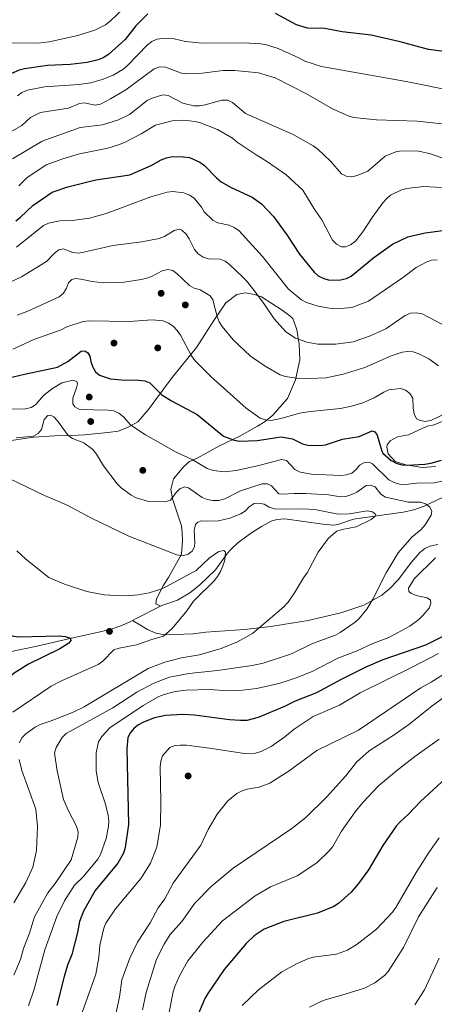
# Model space of a CAD drawing. Units: metres. Extents: x 600727 to 607628, y 4719911 to 4724640.
# Drawn here: x 602815 to 603002, y 4723635 to 4724080 of the extents above; entities that cross this region are included whole.
import ezdxf

# ---------------------------------------------------------------- set-up
doc = ezdxf.new("R2010")
doc.units = ezdxf.units.M
doc.header["$MEASUREMENT"] = 0
doc.linetypes.add('DGN Style 3', pattern=[100.4773, 71.7695, -28.7078])
for name, color, linetype, lineweight in [('Nivel 11', 7, 'Continuous', 0), ('Nivel 17', 7, 'Continuous', 0), ('Nivel 36', 7, 'Continuous', 0), ('Nivel 4', 7, 'Continuous', 0), ('Nivel 5', 7, 'Continuous', 0)]:
    doc.layers.add(name, color=color, linetype=linetype, lineweight=lineweight)

# ---------------------------------------------------------------- blocks, each defined once
blk = doc.blocks.new('5PERFI')
at = {"layer": 'Nivel 17', "linetype": 'Continuous', "lineweight": 0}
h = blk.add_hatch(color=7, dxfattribs=at)
edge = h.paths.add_edge_path()
edge.add_arc((-0.1, 0), 15.6, 315, 675)

msp = doc.modelspace()

# ---------------------------------------------------------------- linework, layer by layer
at = {"layer": 'Nivel 11', "color": 142, "linetype": 'DGN Style 3', "lineweight": 13}
msp.add_polyline3d([(603006.09, 4723864.3, 515.23), (602997.49, 4723860.2, 514.08), (602992.78, 4723858.6, 513.5), (602987.92, 4723857.56, 512.94), (602965.48, 4723854.33, 510.85), (602958.43, 4723851.91, 509.55), (602956.5, 4723851.68, 509.23), (602951.56, 4723852.15, 508.65), (602934.46, 4723854.6, 507.85), (602930.86, 4723854.19, 507.39), (602928.34, 4723853.43, 507.39), (602923.91, 4723851.13, 506.94), (602919.4, 4723848.25, 506.46), (602913.36, 4723843.8, 506.34), (602910.13, 4723840.9, 506.23), (602908.5, 4723839.02, 506.01), (602903.06, 4723831.42, 504.85), (602895.81, 4723824.55, 504.89), (602891.44, 4723821.12, 504.67), (602885.94, 4723817.83, 504.16), (602878.84, 4723815.4, 504.38), (602866.95, 4723809.26, 504.16), (602864.76, 4723808.17, 503.71), (602860.36, 4723806.15, 502.17), (602856.39, 4723804.8, 501.63), (602851.54, 4723803.54, 501.31), (602834.63, 4723799.86, 501.21), (602827.62, 4723798.23, 500.9), (602819.54, 4723796.31, 500.23), (602806.23, 4723793.59, 498.62)], dxfattribs=at)
at = {"layer": 'Nivel 36', "color": 92, "linetype": 'Continuous', "lineweight": 0}
for points in [[(602878.26, 4723815.1, 505.09), (602876.12, 4723816.07, 505.09), (602876.39, 4723818.34, 505.67), (602879.65, 4723824.51, 507.11), (602881.9, 4723828.02, 509.13), (602887.68, 4723838.64, 511.44), (602888.21, 4723844.69, 512.59), (602888, 4723848.28, 513.46), (602887.69, 4723851.4, 513.46), (602885.47, 4723858.09, 515.19), (602883.64, 4723863.56, 515.47), (602882.95, 4723867.81, 517.2), (602884.15, 4723872.64, 519.22), (602888.84, 4723878.24, 519.51), (602891.28, 4723880.43, 520.09), (602894.76, 4723881.97, 520.66), (602904.84, 4723887.61, 523.84), (602913.79, 4723891.73, 525.57), (602922.07, 4723896.42, 528.74), (602925.55, 4723898.62, 530.47), (602929.03, 4723901.48, 530.76), (602935.59, 4723908.89, 533.35), (602939.32, 4723917.42, 535.37), (602941.24, 4723926.41, 538.25), (602941, 4723933.59, 539.98), (602939.82, 4723940.2, 541.43), (602938.09, 4723945.1, 542), (602936.66, 4723946.41, 542), (602933.25, 4723948.94, 541.14), (602923.85, 4723954.92, 539.7), (602920.72, 4723956.04, 539.41), (602916.47, 4723956.76, 538.83), (602912.79, 4723955.98, 538.54), (602907.71, 4723952.26, 536.81), (602902.38, 4723944.2, 533.64), (602894.43, 4723932.05, 529.6), (602883.46, 4723918.46, 526.72), (602875.59, 4723907.92, 523.26), (602872.78, 4723904.03, 523.26), (602868, 4723898.42, 519.8), (602863.3, 4723895.84, 519.8), (602859.15, 4723894.11, 518.07), (602854.43, 4723893.6, 517.2), (602843.85, 4723892.49, 516.63), (602838.09, 4723892.26, 515.76), (602830.25, 4723892.12, 515.18), (602820.8, 4723891.49, 514.9), (602808.81, 4723889.7, 514.03)], [(603009.27, 4723900.12, 528.74), (603002.01, 4723897.05, 527.88), (602998.8, 4723896.46, 528.16), (602990.42, 4723892.53, 527.88), (602985.42, 4723891.65, 527.59), (602982.12, 4723889.74, 526.72), (602980.72, 4723887.93, 526.72), (602980.63, 4723886.89, 526.72), (602981.12, 4723883.96, 526.43), (602984.26, 4723880.4, 526.43), (602989.09, 4723878.92, 525.86), (602996.47, 4723877.74, 525.28), (603002.7, 4723878.16, 524.41)], [(602865.58, 4723808.58, 504.44), (602869.66, 4723806.2, 504.52), (602872.42, 4723804.57, 505.38), (602876.16, 4723802.84, 505.82), (602880.18, 4723802.12, 505.67), (602893.03, 4723802.58, 507.69), (602898.7, 4723803.28, 509.13), (602916.17, 4723804.44, 507.98), (602928.16, 4723805.84, 511.15), (602933.73, 4723806.73, 512.88), (602944.96, 4723808.5, 513.17), (602959.78, 4723812.1, 514.9), (602970.15, 4723815.57, 514.9), (602978.34, 4723819.97, 516.34), (602981.72, 4723822.83, 516.34), (602985.76, 4723826.92, 516.63), (602991.75, 4723834.9, 516.92), (602995.5, 4723839.27, 516.92), (602997.76, 4723841.08, 517.2), (603000.02, 4723842.23, 518.07), (603003.6, 4723842.92, 518.07)]]:
    msp.add_polyline3d(points, dxfattribs=at)
at = {"layer": 'Nivel 4', "color": 30, "linetype": 'Continuous', "lineweight": 30, "flags": 128}
for points, elevation in [([(602872.45, 4724082.88), (602867.04, 4724077.45), (602862.29, 4724071.34), (602854.7, 4724064.5), (602852.31, 4724063.03), (602849.99, 4724062.11), (602845, 4724060.84), (602837.35, 4724060.06), (602827.09, 4724059.53), (602816.76, 4724058.04), (602814.28, 4724057.36), (602809.5, 4724055.25), (602805.23, 4724052.44), (602802.7, 4724049.94)], 575), ([(603063.57, 4724081.19), (603057.48, 4724076.08), (603048.8, 4724066.29), (603046.77, 4724064.75), (603039.6, 4724061.34), (603034.51, 4724060.75), (603029.46, 4724060.88), (603024.92, 4724061.43), (603012.41, 4724065.12), (602999.41, 4724066.7), (602986.61, 4724070.21), (602973.55, 4724073.28), (602960.42, 4724074.8), (602952.54, 4724076.25), (602944.65, 4724076.47), (602939.65, 4724077.95), (602930.24, 4724083.01)], 575), ([(602812.74, 4723989.23), (602814.97, 4723990.93), (602820.56, 4723996.16), (602829.24, 4724002.22), (602836.4, 4724004.7), (602848.98, 4724007.78), (602864.31, 4724010.05), (602874.01, 4724014.25), (602878.59, 4724016.86), (602880.92, 4724017.77), (602883.43, 4724018.36), (602888.54, 4724018.26), (602891.32, 4724017.9), (602896.02, 4724015.88), (602898.12, 4724014.29), (602903.56, 4724008.71), (602905.66, 4724006.97), (602910.12, 4724004.35), (602919.64, 4723999.97), (602923.82, 4723997.01), (602929.33, 4723991.24), (602935.33, 4723982.92), (602941.01, 4723974.21), (602947.66, 4723966.07), (602949.53, 4723964.42), (602952.02, 4723963.15), (602954.58, 4723962.49), (602959.63, 4723962.59), (602962.26, 4723963.18), (602964.5, 4723964.29), (602974.7, 4723972.64), (602983.1, 4723978.81), (602990.04, 4723982.04), (602997.95, 4723983.81), (603008.19, 4723985.15)], 550), ([(602809.06, 4723918.14), (602816.66, 4723920.01), (602831.69, 4723923.09), (602836.28, 4723925.65), (602842.38, 4723930.37), (602844.04, 4723930.44), (602845.39, 4723929.64), (602846.21, 4723928.08), (602846.7, 4723925.63), (602847.63, 4723923.19), (602848.88, 4723921.03), (602850.71, 4723919.57), (602855.56, 4723917.88), (602860.57, 4723917.42), (602868.48, 4723917.27), (602871.1, 4723916.91), (602873.43, 4723916.01), (602878.9, 4723910.55), (602883.16, 4723907.88), (602894.78, 4723901.77), (602906.75, 4723891.91), (602911.59, 4723890.09), (602914.06, 4723889.73), (602921.99, 4723889.95), (602932.84, 4723891.62), (602937.88, 4723890.68), (602942.47, 4723888.44), (602944.91, 4723887.86), (602950.27, 4723887.74), (602952.86, 4723888.01), (602960.46, 4723890.52), (602968.06, 4723891.79), (602973.87, 4723894.3), (602975.08, 4723893.83), (602976.18, 4723892.43), (602978.29, 4723885.13), (602978.83, 4723884.3), (602982.54, 4723880.86), (602984.73, 4723879.65), (602987.31, 4723878.97), (602989.8, 4723878.76), (602997.7, 4723879.24), (603000.42, 4723879.69), (603005.29, 4723881.12)], 525), ([(602806.28, 4723803.71), (602809.31, 4723802.18), (602811.7, 4723801.47), (602814.22, 4723801.24), (602832.34, 4723801.64), (602835.1, 4723801.4), (602837.44, 4723800.55), (602837.65, 4723799.54), (602836.82, 4723798.34), (602832.76, 4723795.82), (602818.51, 4723788.9), (602812.02, 4723784.76), (602806.62, 4723780.11)], 500), ([(603009.78, 4723803.31), (602998.12, 4723797.45), (602978.7, 4723790.74), (602971.1, 4723787.44), (602959.59, 4723781.73), (602948.7, 4723775.84), (602939.05, 4723772.1), (602934.28, 4723769.68), (602922.43, 4723764.66)], 525), ([(602922.43, 4723764.66), (602917.24, 4723763.4), (602914.4, 4723763.32), (602909.38, 4723763.66), (602893.56, 4723765.8), (602888.3, 4723766), (602880.56, 4723765.65), (602875.47, 4723764.61), (602870.57, 4723762.59), (602868.28, 4723761.46), (602866.28, 4723759.96), (602864.68, 4723757.98), (602863.52, 4723755.62), (602862.99, 4723750.53), (602863.77, 4723716.33), (602862.23, 4723705.89), (602861.51, 4723703.29), (602858.96, 4723698.8), (602848.7, 4723686.51), (602843.42, 4723677.21), (602841.63, 4723672.51), (602840.72, 4723667.43), (602838.19, 4723657.47), (602836.22, 4723652.65), (602834.65, 4723647.55), (602831.42, 4723634.5)], 525), ([(603008.99, 4723738.88), (602995.8, 4723726.77), (602990.37, 4723720.95), (602986.44, 4723717.43), (602984.81, 4723715.53), (602978.8, 4723706.77), (602972.34, 4723695.87), (602967.72, 4723689.62), (602964.42, 4723685.74), (602958.73, 4723680.56), (602956.56, 4723679.2), (602949.22, 4723676.25), (602933.99, 4723672.48), (602925.12, 4723668.94), (602920.58, 4723665.99), (602916.94, 4723662.45), (602907.07, 4723650.75), (602899.6, 4723639.97), (602898.3, 4723637.6), (602894.25, 4723628.04)], 550)]:
    msp.add_lwpolyline(points, dxfattribs=dict(at, elevation=elevation))
at = {"layer": 'Nivel 5', "color": 30, "linetype": 'Continuous', "lineweight": 0, "flags": 128}
for points, elevation in [([(602861.23, 4724085.02), (602855.48, 4724079.52), (602853.29, 4724077.92), (602848.57, 4724075.56), (602840.78, 4724073.1), (602827.86, 4724070.31), (602822.69, 4724069.7), (602808.76, 4724069.71), (602806.28, 4724069.26), (602802.45, 4724067.43)], 580), ([(602813.64, 4724045.79), (602815.59, 4724047.35), (602818.04, 4724048.38), (602825.74, 4724049.83), (602841.34, 4724050.93), (602846.71, 4724051.7), (602851.81, 4724053.2), (602856.76, 4724055.12), (602861.14, 4724057.66), (602863.09, 4724059.34), (602872.28, 4724068.81), (602874.26, 4724070.34), (602876.63, 4724071.38), (602879.26, 4724071.78), (602884.43, 4724071.53), (602889.53, 4724070.4), (602897.07, 4724069.58), (602915.84, 4724069.76), (602923.56, 4724069.35), (602926.15, 4724068.91), (602931.49, 4724067.21), (602941.04, 4724062.84), (602943.44, 4724061.42), (602950.98, 4724059.08), (602989.28, 4724052.34), (603012.59, 4724047.6)], 570), ([(602803.06, 4724025.35), (602815.54, 4724032.37), (602819.5, 4724035.96), (602824.01, 4724038.22), (602836.69, 4724040.17), (602841.53, 4724042.41), (602843.65, 4724042.58), (602848.75, 4724041.59), (602851.05, 4724042.1), (602855.62, 4724044.4), (602862.62, 4724048.54), (602875.41, 4724058.09), (602877.92, 4724058.89), (602880.46, 4724058.81), (602887.68, 4724056.02), (602890.16, 4724055.74), (602895.8, 4724055.94), (602906.49, 4724057.3), (602911.77, 4724057.2), (602922.53, 4724056.16), (602930, 4724053.93), (602944.18, 4724046.73), (602956.05, 4724039.89), (602963.13, 4724036.74), (602965.55, 4724036.04), (602975.88, 4724035.02), (602994.22, 4724034.37), (603009.83, 4724032.73)], 565), ([(602811.3, 4724017.39), (602824.75, 4724025.25), (602841.89, 4724031.52), (602851.95, 4724032.68), (602859.31, 4724034.97), (602864.18, 4724037.38), (602872.27, 4724043.64), (602874.48, 4724044.82), (602879.32, 4724046.26), (602881.66, 4724045.98), (602888.4, 4724042.54), (602893.28, 4724041.35), (602895.83, 4724041.35), (602898.37, 4724041.77), (602905.97, 4724043.93), (602908.47, 4724043.8), (602910.76, 4724042.83), (602916.63, 4724037.86), (602938.16, 4724028.37), (602947.19, 4724023.28), (602949.36, 4724021.68), (602955.07, 4724016.25), (602960.05, 4724010.53), (602962.21, 4724009.48), (602964.7, 4724009.22), (602967.17, 4724009.74), (602971.95, 4724011.79), (602979.85, 4724018.55), (602984.57, 4724020.5), (602987.14, 4724020.89), (602995.03, 4724020.82), (603000.31, 4724019.57), (603007.58, 4724017.08)], 560), ([(602814.18, 4724005.13), (602817.86, 4724008.71), (602826.54, 4724014.64), (602834.07, 4724017.33), (602841.65, 4724019.58), (602854.48, 4724022.15), (602859.69, 4724023.88), (602862.24, 4724024.87), (602869.41, 4724028.59), (602875.98, 4724032.55), (602883.44, 4724034.45), (602888.79, 4724034.78), (602893.86, 4724034.22), (602896.34, 4724033.54), (602903.98, 4724030.58), (602910.71, 4724026.7), (602912.84, 4724024.88), (602921.44, 4724019.1), (602926.21, 4724016.34), (602934.92, 4724010.28), (602942.59, 4724003.1), (602948.04, 4723994.2), (602951.14, 4723989.78), (602956.04, 4723980.62), (602957.82, 4723978.7), (602960.01, 4723977.49), (602961.89, 4723977.58), (602964.21, 4723978.5), (602966.34, 4723980.07), (602969.73, 4723984.33), (602973.93, 4723990.77), (602978.78, 4723997.36), (602980.39, 4723999.31), (602982.28, 4724000.94), (602986.93, 4724003.15), (602989.42, 4724003.97), (602997.32, 4724004.83), (603005.27, 4724004.33)], 555), ([(602813.16, 4723977.42), (602825.3, 4723987.23), (602827.57, 4723988.26), (602832.74, 4723989.23), (602838.44, 4723989.42), (602846.11, 4723990.5), (602853.73, 4723992.6), (602873.8, 4724000.2), (602881.24, 4724002.23), (602883.78, 4724002.52), (602888.8, 4724001.95), (602891.3, 4724000.95), (602893.43, 4723999.55), (602896.71, 4723995.43), (602898, 4723993.29), (602901.92, 4723989.66), (602904.09, 4723988.35), (602909.31, 4723987.28), (602911.61, 4723986.3), (602913.66, 4723984.87), (602924.39, 4723973.24), (602936.06, 4723958.44), (602942.03, 4723953.62), (602944.25, 4723952.42), (602949.58, 4723950.76), (602954.64, 4723949.85), (602959.74, 4723949.68), (602964.81, 4723950.12), (602972.2, 4723952.96), (602987.61, 4723963.48), (602993.88, 4723968.12), (602998.34, 4723970.65), (603000.71, 4723971.52), (603003.34, 4723971.64)], 545), ([(602808.34, 4723960.73), (602815.39, 4723963.95), (602826.64, 4723970.86), (602830.24, 4723974.63), (602832.3, 4723976.25), (602834.2, 4723976.58), (602838.64, 4723975.02), (602841.12, 4723974.7), (602843.63, 4723975.13), (602856.6, 4723978.08), (602869.76, 4723979.79), (602877.56, 4723981.32), (602879.97, 4723982.26), (602884.42, 4723984.88), (602886.82, 4723985.58), (602887.92, 4723985.01), (602889.86, 4723983.24), (602891.26, 4723981.16), (602893.59, 4723976.4), (602895.33, 4723974.32), (602897.56, 4723972.8), (602899.95, 4723972.09), (602905.17, 4723972), (602907.5, 4723970.99), (602909.49, 4723969.48), (602915.29, 4723963.95), (602917.15, 4723962.1), (602920.53, 4723957.78), (602925.27, 4723951.51), (602929.67, 4723945), (602934.94, 4723939.13), (602939.34, 4723936.24), (602944.33, 4723934.44), (602949.4, 4723933.55), (602957.45, 4723933.47), (602965.29, 4723934.56), (602972.66, 4723937.13), (602980.12, 4723940.44), (602988.89, 4723946.49), (602991.34, 4723947.53), (602993.84, 4723947.7), (602996.54, 4723947.25), (603008.05, 4723941.15)], 540), ([(602813.35, 4723946.64), (602818.23, 4723948.42), (602832.42, 4723954.89), (602834.43, 4723956.55), (602835.78, 4723958.83), (602836.62, 4723961.3), (602838.12, 4723962.81), (602839.74, 4723963.24), (602842.22, 4723962.97), (602847.34, 4723961.8), (602852.43, 4723961.22), (602861.75, 4723961.52), (602869.48, 4723962.74), (602872.04, 4723963.42), (602874.44, 4723964.3), (602879.01, 4723966.73), (602881.51, 4723967.25), (602883.75, 4723966.79), (602885.68, 4723965.41), (602891.34, 4723960.08), (602893.52, 4723958.84), (602896.12, 4723958.03), (602900.67, 4723955.41), (602901.91, 4723953.57), (602903.83, 4723945.97), (602904.79, 4723943.67), (602906.18, 4723941.53), (602911.1, 4723935.46), (602918.97, 4723928.16), (602925.48, 4723923.59), (602932.28, 4723919.69), (602934.66, 4723918.92), (602939.93, 4723918.08), (602945.49, 4723917.98), (602953.06, 4723918.36), (602960.86, 4723919.9), (602970.67, 4723922.91), (602982.48, 4723928.31), (602987.48, 4723929.89), (602990, 4723930.22), (602992.5, 4723930.06), (602995.02, 4723929.19), (602999.49, 4723926.87), (603003.88, 4723923.66)], 535), ([(602811.48, 4723931.3), (602820.91, 4723935.7), (602833.31, 4723940.05), (602835.83, 4723941.29), (602843.31, 4723943.76), (602845.79, 4723944.06), (602864.13, 4723943.84), (602874.43, 4723944.53), (602879.5, 4723944.07), (602881.82, 4723943.05), (602883.88, 4723941.63), (602885.72, 4723939.78), (602887.22, 4723937.54), (602892.18, 4723928.2), (602893.7, 4723926.21), (602901.07, 4723918.73), (602916.98, 4723904.61), (602923.36, 4723900.07), (602925.75, 4723899.31), (602928.25, 4723899.03), (602933.28, 4723899.99), (602941.03, 4723902.29), (602946.09, 4723903.09), (602959.62, 4723904.47), (602964.55, 4723905.42), (602969.77, 4723907.04), (602974.87, 4723909.21), (602979.25, 4723911.82), (602981.54, 4723912.83), (602986.67, 4723913.42), (602989.05, 4723912.66), (602990.89, 4723911.16), (602992.25, 4723909.04), (602992.4, 4723904.61), (602992.93, 4723902.08), (602994.02, 4723899.83), (602995.37, 4723899.1), (602997.82, 4723898.59), (603000.4, 4723898.98), (603007.67, 4723902.46)], 530), ([(602804.82, 4723904.29), (602814.61, 4723904.1), (602817.16, 4723904.25), (602819.74, 4723904.88), (602821.87, 4723906.19), (602825.31, 4723910.31), (602829.33, 4723913.43), (602833.65, 4723916), (602838.54, 4723917.22), (602840.33, 4723916.66), (602840.65, 4723915.57), (602840.29, 4723913.8), (602838.52, 4723909.05), (602838.52, 4723906.55), (602839.51, 4723905.14), (602841.6, 4723903.96), (602854.58, 4723903.75), (602857.1, 4723903.37), (602859.39, 4723902.37), (602861.56, 4723900.73), (602864.88, 4723896.9), (602871.44, 4723892.47), (602885.27, 4723884.74), (602892.61, 4723881.42), (602899.37, 4723877.29), (602902.17, 4723876.33), (602907.13, 4723875.74), (602912.41, 4723876.37), (602922.62, 4723878.61), (602932.99, 4723881.31), (602935.24, 4723880.93), (602939.04, 4723876.92), (602941.41, 4723875.58), (602946.5, 4723874.77), (602959.81, 4723874.12), (602962.29, 4723874.47), (602964.67, 4723875.23), (602966.73, 4723876.78), (602968.28, 4723878.83), (602970.2, 4723879.89), (602972.56, 4723880.15), (602974.15, 4723879.46), (602981.53, 4723872.18), (602983.88, 4723870.91), (602986.28, 4723870.22), (602988.91, 4723870.04), (602994.08, 4723870.62), (603001.93, 4723870.83), (603009.59, 4723872.45)], 520), ([(602812.99, 4723891.22), (602820.76, 4723891.9), (602822.91, 4723893.09), (602824.36, 4723894.94), (602825.7, 4723899.41), (602827.31, 4723901.32), (602828.56, 4723901.43), (602829.95, 4723900.61), (602831.69, 4723898.8), (602836.47, 4723892.27), (602838.51, 4723890.82), (602843.51, 4723888.91), (602847.63, 4723885.93), (602849.31, 4723883.77), (602852.42, 4723878.54), (602858.64, 4723870.34), (602860.42, 4723868.51), (602864.97, 4723865.17), (602867.24, 4723864.11), (602872.4, 4723862.56), (602880.33, 4723862.22), (602882.8, 4723862.95), (602885.24, 4723866.42), (602887.03, 4723868.14), (602889.14, 4723868.96), (602890.91, 4723868.6), (602897.04, 4723864.24), (602899.38, 4723863.35), (602901.95, 4723862.86), (602904.65, 4723862.85), (602907.37, 4723863.55), (602914.42, 4723867.17), (602924.13, 4723870.42), (602926.63, 4723870.44), (602928.46, 4723869.48), (602931.73, 4723865.86), (602933.34, 4723865.65), (602938.63, 4723866.02), (602943.74, 4723865.97), (602954.17, 4723865.4), (602959.61, 4723864.48), (602962.1, 4723864.64), (602964.81, 4723865.48), (602967.06, 4723866.59), (602971.15, 4723869.66), (602973.01, 4723869.82), (602975.31, 4723869.02), (602977.79, 4723865.67), (602979.93, 4723864.37), (602990.38, 4723862.13), (602995.73, 4723862.03), (602998.12, 4723861.32), (602999.94, 4723859.84), (603000.93, 4723857.82), (603000.68, 4723856.15), (602997.86, 4723851.85), (602996.03, 4723849.7), (602991.83, 4723846.22), (602985.76, 4723839.15), (602980.29, 4723830.06), (602974.26, 4723818.18), (602971.52, 4723813.73), (602968.04, 4723809.5), (602966.2, 4723807.81), (602959.48, 4723803.08), (602957.28, 4723801.9), (602946.99, 4723798.14), (602937.53, 4723793.44), (602924.71, 4723789.22), (602919.68, 4723788.22), (602903.99, 4723785.99), (602890.98, 4723784.55), (602882.37, 4723782.95), (602879.83, 4723782.07), (602874.94, 4723780.11), (602867.57, 4723776.19), (602856.68, 4723769.06), (602835.54, 4723757.42), (602833.74, 4723755.6), (602831, 4723751.07), (602830.36, 4723748.65), (602831.43, 4723740.53), (602834.39, 4723727.57), (602836.6, 4723722.53), (602840.31, 4723715.58), (602840.98, 4723713.05), (602840.88, 4723710.55), (602837.79, 4723700.38), (602830.58, 4723689.59), (602827.24, 4723685.45), (602821.25, 4723674.57), (602818.92, 4723667.26), (602816.21, 4723660.25), (602814.88, 4723655.32), (602811.86, 4723648.26)], 515), ([(602805.24, 4723874.83), (602825.77, 4723865.05), (602835.74, 4723860.81), (602847.34, 4723854.66), (602863.92, 4723846.73), (602885.66, 4723838.19), (602888.26, 4723837.87), (602890.72, 4723838.51), (602892.54, 4723839.88), (602893.6, 4723841.82), (602893.82, 4723844.04), (602893.48, 4723849.32), (602893.98, 4723851.92), (602895.07, 4723853.1), (602896.73, 4723853.61), (602901.98, 4723853.42), (602904.46, 4723853.7), (602909.58, 4723854.87), (602914.48, 4723856.86), (602916.63, 4723858.16), (602918.38, 4723860), (602920.61, 4723861.42), (602922.58, 4723861.57), (602925.03, 4723861.11), (602927.38, 4723859.84), (602929.78, 4723859.12), (602932.29, 4723858.88), (602942.71, 4723859.07), (602948.01, 4723858.77), (602958.56, 4723856.72), (602963.69, 4723856.83), (602971.62, 4723858.23), (602974.06, 4723857.69), (602975.56, 4723856.47), (602975.13, 4723855.6), (602973.48, 4723854.26), (602966.65, 4723850.91), (602960.39, 4723849.73), (602957.99, 4723848.99), (602954.19, 4723845.77), (602949.49, 4723839.5), (602944.48, 4723830.14), (602942.82, 4723827.9), (602938.86, 4723821.09), (602935.9, 4723816.91), (602933.93, 4723814.72), (602919.8, 4723802.73), (602913.01, 4723798.99), (602905.73, 4723795.85), (602895.81, 4723793.08), (602887.73, 4723791.63), (602880.19, 4723789.71), (602872.6, 4723786.92), (602843.72, 4723769.6), (602838.75, 4723767.19), (602828.77, 4723763.14), (602823.82, 4723761.54), (602821.59, 4723760.41), (602817.38, 4723757.36), (602815.47, 4723755.54), (602814.4, 4723753.27)], 510), ([(602813.2, 4723840.03), (602817.36, 4723836.34), (602827.72, 4723828.06), (602834.8, 4723825.05), (602844.92, 4723821.72), (602852.83, 4723820.25), (602857.82, 4723819.83), (602862.94, 4723819.74), (602868.17, 4723820.11), (602873.16, 4723821.09), (602878.35, 4723822.8), (602880.66, 4723823.76), (602894.35, 4723831.2), (602900.3, 4723836.74), (602904.54, 4723839.72), (602906.81, 4723840.17), (602907.65, 4723839.4), (602907.25, 4723835.83), (602906.45, 4723833.34), (602905.43, 4723830.77), (602904.06, 4723828.44), (602902.47, 4723826.51), (602893.2, 4723817.29), (602890.15, 4723812.95), (602883.46, 4723804.91), (602879.54, 4723801.5), (602874.76, 4723800.18), (602867.42, 4723797.51), (602859.49, 4723796.02), (602857.1, 4723795.29), (602852.22, 4723790.15), (602850.1, 4723788.72), (602833.43, 4723781.28), (602828.83, 4723778.81), (602811.53, 4723767.1)], 505), ([(603002.53, 4723836.85), (602993.12, 4723827.53), (602990.32, 4723823.21), (602990.49, 4723821.69), (602991.46, 4723820.88), (602993.76, 4723819.89), (602998.87, 4723818.81), (603000.34, 4723817.73), (603000.45, 4723816.48), (602999.77, 4723814.18), (602996.8, 4723810.79), (602995.03, 4723808.98), (602990.91, 4723806.03), (602981.5, 4723800.91), (602974.22, 4723798.12), (602967.16, 4723794.91), (602958.35, 4723791.61), (602946.83, 4723785.53), (602939.52, 4723782.58), (602931.91, 4723780.1), (602921.6, 4723777.86), (602913.88, 4723776.93), (602908.48, 4723776.78), (602900.5, 4723777.31), (602889.86, 4723777.02), (602884.83, 4723776.43), (602879.84, 4723775.13), (602877.52, 4723774.2), (602870.34, 4723770.11), (602855.33, 4723760.08), (602851.72, 4723756.08), (602850.18, 4723753.64)], 520), ([(603003.89, 4723793.72), (602992.08, 4723787.41), (602968.49, 4723775.84), (602959.23, 4723770.33), (602947.2, 4723765.11), (602938.69, 4723759.38), (602934.52, 4723755.91), (602928.27, 4723751.53), (602923.68, 4723749.36), (602921.21, 4723748.59), (602916.16, 4723748.45)], 530), ([(603011.63, 4723787.66), (603000.61, 4723780.67), (602996, 4723778.08), (602967.7, 4723758.96), (602948.96, 4723749.83), (602936.36, 4723740.66), (602927.66, 4723735.08), (602922.82, 4723733.23), (602917.47, 4723732.33), (602915.08, 4723731.6), (602912.74, 4723730.34), (602908.61, 4723727.04), (602903.85, 4723720.97), (602899.85, 4723714.06), (602896.42, 4723707.04), (602883.98, 4723689.75), (602880.13, 4723682.78), (602877.2, 4723678.6), (602873.51, 4723671.93), (602867.78, 4723663.07), (602864.3, 4723655.9), (602860.77, 4723646.05), (602859.76, 4723638.21), (602856.87, 4723625.29)], 535), ([(603011.65, 4723777.68), (603000.94, 4723769.78), (602990.48, 4723761.5), (602983.82, 4723756.82), (602972.6, 4723749.57), (602966.88, 4723744.45), (602961.99, 4723738.4), (602953.3, 4723728.63), (602943.9, 4723719.49), (602937.56, 4723714.57), (602911.14, 4723696.56), (602901.21, 4723688.25), (602893.73, 4723680.79), (602887.85, 4723672.48), (602882.63, 4723666.52), (602879.91, 4723662.21), (602876.35, 4723655.39), (602871.8, 4723640.37), (602870.15, 4723632.49)], 540), ([(602850.18, 4723753.64), (602849.16, 4723748.68), (602849.1, 4723740.54), (602850.03, 4723735.27), (602853.4, 4723725.59), (602854.54, 4723720.46), (602854.82, 4723717.96), (602854.68, 4723715.47), (602853.68, 4723710.05), (602851.16, 4723702.76), (602849.84, 4723700.64), (602843.19, 4723692.62), (602839.33, 4723688.85), (602834.85, 4723681.88), (602831.37, 4723674.7), (602825.96, 4723659.7), (602821.1, 4723641.83), (602818.56, 4723634.3)], 520), ([(603004.25, 4723754.86), (602993.3, 4723747.08), (602984.89, 4723740.62), (602976.86, 4723733.77), (602969.67, 4723726.27), (602966.3, 4723722.04), (602960.1, 4723713.24), (602956.12, 4723706.38), (602954.51, 4723704.43), (602948.87, 4723698.92), (602939.99, 4723693.07), (602927.94, 4723688.14), (602920.97, 4723684.03), (602906.25, 4723672.69), (602897.37, 4723663.08), (602890.61, 4723654.75), (602886.87, 4723647.91), (602884.7, 4723643.02), (602883.97, 4723640.63), (602881.81, 4723630.03)], 545), ([(602916.16, 4723748.45), (602900.43, 4723750.81), (602889.92, 4723752.16), (602887.32, 4723752.24), (602884.82, 4723752.03), (602882.51, 4723751.08), (602879.11, 4723747.35), (602878.34, 4723744.97), (602878.07, 4723742.42), (602878.4, 4723726.5), (602878.21, 4723716.22), (602876.51, 4723706.08), (602873.65, 4723698.78), (602869.49, 4723692), (602857.85, 4723678.2), (602853.47, 4723671.78), (602852.53, 4723669.38), (602850.77, 4723661.81), (602850.29, 4723656.24), (602848.96, 4723648.62), (602842.75, 4723631.36)], 530), ([(602814.37, 4723745.72), (602815.55, 4723740.7), (602821.88, 4723723.2), (602822.62, 4723715.43), (602822.12, 4723704.53), (602820.44, 4723696.98), (602817.27, 4723690.06), (602811.96, 4723680.83)], 510), ([(603004.25, 4723710.24), (602999.54, 4723703.59), (602993.79, 4723694.59), (602984.58, 4723678.75), (602983.07, 4723676.64), (602975.93, 4723668.97), (602967.22, 4723662.22), (602962.78, 4723659.44), (602957.88, 4723657.73), (602947.3, 4723656.28), (602944.91, 4723655.54), (602940.02, 4723653.46), (602933.05, 4723649.77), (602922.6, 4723641.63), (602915.09, 4723634.46)], 555), ([(603003.35, 4723687.81), (602994.9, 4723674.51), (602988.15, 4723660.74), (602981.24, 4723649.9), (602979.52, 4723648.06), (602975.18, 4723644.77)], 560), ([(603004.25, 4723655.86), (602997.59, 4723641.58), (602993.22, 4723634.82)], 565), ([(602975.18, 4723644.77), (602970.5, 4723642.35), (602960.15, 4723639.08), (602952.66, 4723637.07), (602950.09, 4723636), (602945.56, 4723633.75)], 560)]:
    msp.add_lwpolyline(points, dxfattribs=dict(at, elevation=elevation))

# ---------------------------------------------------------------- block references
at = {"layer": 'Nivel 17', "color": 7, "linetype": 'Continuous', "lineweight": 0, "xscale": 0.1000009313241567, "yscale": 0.1000009313241567, "zscale": 0.1000009313241567}
for p in [(602878.52, 4723956.52, 531.93), (602889.44, 4723951.27, 531.57), (602857.2, 4723934, 526.88), (602876.99, 4723931.83, 526.52), (602846, 4723909.61, 521.11), (602846.67, 4723898.55, 519.31), (602870.23, 4723876.45, 517.51), (602855.17, 4723803.66, 501.29), (602890.75, 4723738.28, 532.29)]:
    msp.add_blockref('5PERFI', p, dxfattribs=at)

doc.saveas('drawing.dxf')
